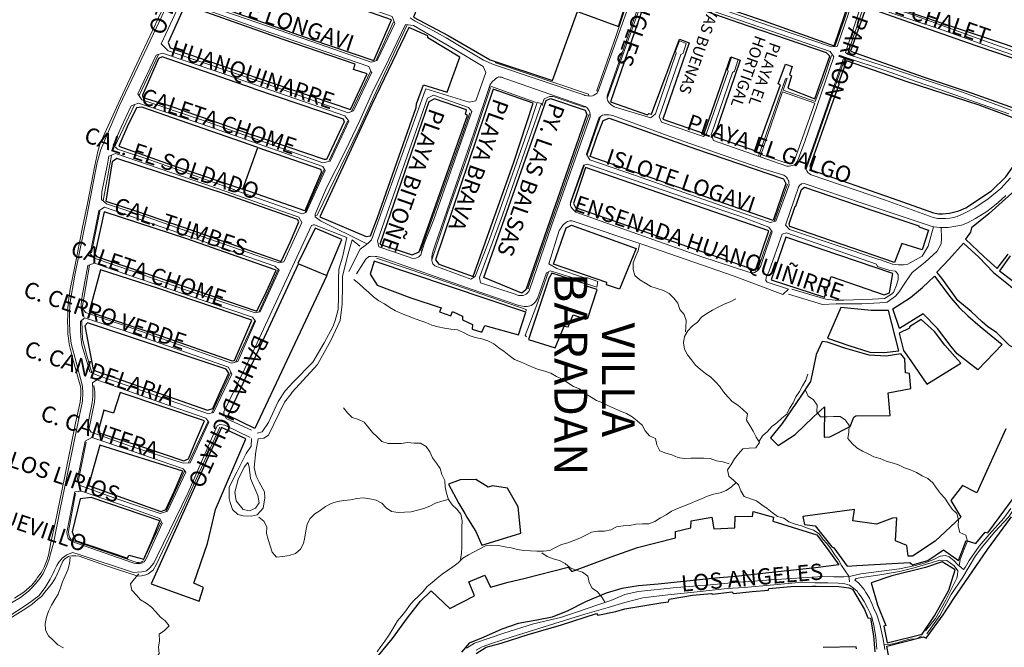
# Model space of a CAD drawing. Extents: x -9752791 to 8572982, y -14496421 to 12327475.
# Drawn here: x -2437304 to -1829333, y -262112 to 125373 of the extents above; entities that cross this region are included whole.
import ezdxf
from ezdxf.enums import TextEntityAlignment as Align

# ---------------------------------------------------------------- set-up
doc = ezdxf.new("R2010")
doc.units = 0
doc.header["$LTSCALE"] = 5000
doc.header["$MEASUREMENT"] = 0
doc.layers.add('MANZANAS', color=1, linetype='CONTINUOUS')
doc.layers.add('NOM_POB', color=180, linetype='CONTINUOUS')
for name, color, linetype, lineweight in [('TEXTO_VIAL', 1, 'CONTINUOUS', 13), ('VIA_MENOR', 9, 'CONTINUOUS', 5), ('VIA_NO_PAVIMENTADA', 8, 'CONTINUOUS', 5), ('VIA_PAVIMENTADA', 18, 'CONTINUOUS', 5)]:
    doc.layers.add(name, color=color, linetype=linetype, lineweight=lineweight)
doc.styles.add('SII', font='TIMES.TTF')

msp = doc.modelspace()

# ---------------------------------------------------------------- linework, layer by layer
at = {"layer": 'MANZANAS'}
for points in [[(-2060013, 144638), (-2066943, 147118), (-2069903, 150668), (-2171473, 185138), (-2194063, 127028), (-2172643, 115608), (-2146713, 100628), (-2108263, 87838), (-2092913, 130358), (-2067603, 121188), (-2060013, 144638)], [(-2037463, 175628), (-2046723, 149308), (-2039993, 146998), (-2040163, 146128), (-1978223, 124928), (-1934313, 109138), (-1924863, 137038), (-1978303, 155608), (-2022893, 170758), (-2037463, 175628)], [(-2321803, 165448), (-2332913, 141718), (-2331923, 139628), (-2257523, 113358), (-2218643, 100188), (-2207663, 125338), (-2321803, 165448)], [(-1790593, 126768), (-1821073, 137898), (-1860113, 151008), (-1896393, 163728), (-1897023, 162348), (-1903903, 164298), (-1912303, 139388), (-1911493, 138288), (-1867803, 123248), (-1828743, 110268), (-1800273, 99938), (-1790593, 126768)], [(-2049083, 143038), (-2072553, 74618), (-2049673, 66728), (-2048863, 67518), (-2047243, 66968), (-2029953, 113388), (-2023983, 111128), (-2040273, 63958), (-2014663, 55048), (-1998243, 102408), (-1992373, 100448), (-2008423, 53218), (-1982373, 44138), (-1967543, 85148), (-1968873, 85758), (-1964423, 97818), (-1960413, 96438), (-1961923, 91258), (-1960673, 90658), (-1962953, 83008), (-1946373, 76508), (-1937083, 102838), (-1939223, 104888), (-1987303, 121388), (-2049083, 143038)], [(-2335083, 134508), (-2345623, 111228), (-2344393, 108048), (-2290723, 89478), (-2233003, 69848), (-2222723, 92008), (-2231133, 94668), (-2230083, 97928), (-2275253, 113258), (-2335083, 134508)], [(-1802373, 94288), (-1846723, 109208), (-1891323, 124838), (-1914573, 133078), (-1919523, 119298), (-1924363, 105878), (-1879433, 90078), (-1849093, 80078), (-1811683, 66658), (-1802373, 94288)], [(-2165573, 102288), (-2185323, 114138), (-2185233, 115388), (-2197083, 120458), (-2219773, 72958), (-2251903, 3558), (-2223333, -8452), (-2220743, -7972), (-2216283, 3288), (-2192443, 71138), (-2192203, 73428), (-2187993, 85118), (-2173283, 80658), (-2165573, 102288)], [(-2292873, 82858), (-2349333, 102528), (-2351533, 101398), (-2361523, 78718), (-2361253, 77338), (-2345873, 72598), (-2308103, 59458), (-2293263, 54138)], [(-1926803, 100048), (-1931703, 86318), (-1931533, 85388), (-1949493, 34798), (-1948083, 32438), (-1898643, 15088), (-1873013, 6158), (-1869923, 5558), (-1867553, 5558), (-1863203, 5958), (-1857453, 7408), (-1853003, 9158), (-1837163, 19698), (-1828363, 28328), (-1824433, 33818), (-1821773, 39118), (-1818473, 47218), (-1813913, 61148), (-1844953, 72568), (-1889393, 87058), (-1926803, 100048)], [(-2292873, 82858), (-2237473, 64198), (-2236913, 62388), (-2247883, 39058), (-2249163, 39048), (-2293263, 54138)], [(-2120203, 73848), (-2144903, 82448), (-2180523, -22912), (-2178513, -25552), (-2157283, -33152), (-2132263, 37318), (-2120203, 73848)], [(-2160763, 66288), (-2162053, 67078), (-2161433, 69628), (-2181153, 76548), (-2184723, 74618), (-2214993, -13312), (-2194883, -19842), (-2190563, -17872), (-2160763, 66288)], [(-2150783, -33822), (-2112123, 75578), (-2109603, 76618), (-2088233, 69618), (-2087103, 66758), (-2124813, -41352), (-2127163, -43422), (-2150783, -33822)], [(-2290293, 46538), (-2361943, 71288), (-2365233, 71058), (-2370883, 59238), (-2376103, 47218), (-2340213, 34538), (-2299543, 20658)], [(-1965713, 27088), (-1964183, 24158), (-1972133, 1468), (-2085043, 40878), (-2080963, 53018), (-2077123, 63178), (-2073273, 64488), (-2020093, 45688), (-1965713, 27088)], [(-2290293, 46538), (-2251473, 33138), (-2250863, 31478), (-2261313, 7408), (-2299543, 20658), (-2290293, 46538)], [(-2264943, 618), (-2265863, 2008), (-2309663, 17428), (-2377393, 39678), (-2380303, 37678), (-2384193, 13358), (-2365833, 7438), (-2335763, -2982), (-2291053, -18522), (-2275923, -23842), (-2270093, -11562), (-2264943, 618)], [(-1974823, -5022), (-2087933, 34178), (-2095413, 11978), (-2094053, 9428), (-1982883, -29212), (-1974823, -5022)], [(-1961733, -2392), (-1962213, -652), (-1958443, 10168), (-1958043, 10158), (-1954473, 20638), (-1952743, 22028), (-1911663, 8008), (-1882103, -1862), (-1882053, -2572), (-1876103, -4622), (-1880023, -16762), (-1892693, -12702), (-1897173, -24602), (-1961733, -2392)], [(-1818533, 23848), (-1838823, 5498), (-1849593, -3072), (-1850293, -5862), (-1853313, -10222), (-1841903, -20852), (-1833743, -28322), (-1826963, -19482)], [(-2278873, -29362), (-2279613, -29042), (-2334173, -9922), (-2385073, 6768), (-2390923, -19462), (-2389893, -20892), (-2290853, -54542), (-2284823, -42452), (-2278873, -29362)], [(-2247613, -32392), (-2238493, -10432), (-2254833, -3272), (-2265513, -25222), (-2247613, -32592)], [(-2056693, -15852), (-2067033, -40992), (-2075013, -38262), (-2074783, -36892), (-2107693, -25592), (-2099883, -3212), (-2096613, -1502), (-2056693, -15852)], [(-1964233, -8792), (-1973263, -35292), (-1940433, -45962), (-1936143, -33092), (-1903423, -44422), (-1900223, -43172), (-1898103, -31322), (-1964233, -8792)], [(-1854613, -12572), (-1845133, -21182), (-1835963, -30612), (-1826643, -38192), (-1818143, -45592), (-1807503, -56802), (-1803823, -60692), (-1820383, -79082), (-1826093, -75722), (-1833963, -67892), (-1839703, -64142), (-1843063, -61142), (-1849703, -54832), (-1857943, -48062), (-1868003, -34112), (-1870933, -30532), (-1863333, -22572), (-1854613, -12572)], [(-2218333, -23692), (-2220903, -31822), (-2216633, -38502), (-2196373, -46042), (-2177033, -52552), (-2178163, -55012), (-2171073, -57502), (-2170013, -54732), (-2163793, -57602), (-2163823, -59982), (-2157613, -62752), (-2157983, -65762), (-2152013, -67602), (-2150033, -63462), (-2129293, -69222), (-2124783, -55222), (-2218333, -23692)], [(-1825693, -20382), (-1832323, -29642), (-1823783, -36042)], [(-2293893, -60142), (-2351543, -40612), (-2387463, -29112), (-2394463, -55012), (-2350783, -69532), (-2306073, -85312), (-2304623, -85112), (-2293893, -60142)], [(-2247673, -32462), (-2292063, -126942), (-2308603, -119032), (-2265083, -25322)], [(-2108673, -31112), (-2110503, -34362), (-2123113, -71992), (-2106623, -77202), (-2101063, -63882), (-2098623, -64312), (-2095633, -56942), (-2087893, -59572), (-2086553, -58962), (-2080803, -41212), (-2088613, -38742), (-2088103, -37762), (-2108673, -31112)], [(-1872363, -32962), (-1862423, -46302), (-1857243, -52302), (-1851753, -57382), (-1844273, -64102), (-1830753, -75252), (-1845583, -90752), (-1858453, -80972), (-1862163, -76382), (-1870543, -65282), (-1879393, -56252), (-1893963, -65332), (-1898083, -53162), (-1887323, -46242), (-1879913, -39892), (-1872363, -32962)], [(-1900853, -54212), (-1911613, -54122), (-1930363, -52362), (-1938423, -71342), (-1925243, -75862), (-1912383, -79862), (-1903543, -80082), (-1894493, -79022), (-1900853, -54212)], [(-1880703, -59742), (-1887783, -64202), (-1887833, -65032), (-1894233, -68082), (-1891503, -78842), (-1887063, -85252), (-1877203, -99632), (-1856253, -86632), (-1859873, -82642), (-1866033, -75672), (-1872463, -67172), (-1880703, -59742)], [(-2308193, -92962), (-2309733, -90342), (-2395393, -61692), (-2397083, -63552), (-2391883, -90682), (-2390063, -91662), (-2321403, -115712), (-2318063, -114672), (-2313133, -103562), (-2308193, -92962)], [(-1941793, -73242), (-1945483, -81262), (-1947403, -90332), (-1949003, -98052), (-1955003, -106962), (-1966443, -124002), (-1973683, -132732), (-1968953, -137432), (-1958523, -130702), (-1947173, -119722), (-1940293, -113562), (-1940503, -132422), (-1937083, -132072), (-1924413, -125872), (-1922273, -119952), (-1921103, -119202), (-1899743, -119022), (-1901033, -105102), (-1886983, -102332), (-1887843, -93082), (-1890413, -92652), (-1890723, -83912), (-1893263, -80992), (-1902183, -82392), (-1912713, -81772), (-1927183, -77562), (-1938623, -73622), (-1941793, -73242)], [(-2323143, -122192), (-2375303, -104792), (-2379373, -117492), (-2385393, -115652), (-2389093, -129452), (-2360843, -138542), (-2335893, -146952), (-2333093, -145782), (-2328663, -135282), (-2323143, -122192)], [(-2312793, -126412), (-2356193, -223022), (-2326493, -233572), (-2323763, -225122), (-2329733, -222562), (-2321363, -197962), (-2318333, -184972), (-2316483, -176952), (-2297583, -133492), (-2312793, -126412)], [(-1828433, -127202), (-1846393, -166752), (-1855063, -162122), (-1862453, -171512), (-1856243, -181662), (-1872063, -196552), (-1885943, -205912), (-1888783, -205772), (-1889483, -199282), (-1896463, -196332), (-1895693, -182242), (-1898473, -182372), (-1908163, -186032), (-1922903, -184002), (-1921743, -177132), (-1953833, -181362), (-1952713, -186282), (-1946063, -187202), (-1935853, -200022), (-1934503, -200672), (-1926323, -211942), (-1920463, -211532), (-1887753, -209722), (-1885983, -211242), (-1876603, -208532), (-1866973, -201952), (-1857633, -208512), (-1852883, -196232), (-1846913, -198042), (-1841183, -190942), (-1839503, -191472), (-1819133, -163802)], [(-2336623, -153342), (-2387823, -137372), (-2394843, -162152), (-2350133, -178222), (-2347033, -177052), (-2341643, -165582), (-2336623, -153342)], [(-2127893, -191542), (-2129543, -175332), (-2136033, -163822), (-2145453, -162402), (-2148043, -163192), (-2155723, -158472), (-2165363, -158662), (-2172553, -161342), (-2166103, -173312), (-2162483, -179522), (-2161293, -181822), (-2155693, -190642), (-2152043, -199092), (-2136543, -194362), (-2127893, -191542)], [(-2350843, -183932), (-2393223, -169602), (-2399883, -170382), (-2404873, -190792), (-2402833, -196092), (-2370663, -207152), (-2369963, -205292), (-2360653, -207642), (-2355693, -196402), (-2350843, -183932)], [(-2219563, -271802), (-2207153, -256692), (-2197933, -243962), (-2189833, -233552), (-2183153, -227202), (-2171723, -238122), (-2156533, -230232), (-2159923, -221742), (-2150123, -217492), (-2146523, -225022), (-2135683, -221872), (-2125913, -219692), (-2098663, -212542), (-2096283, -215362), (-2072083, -206352), (-2055903, -200462), (-2032363, -194452), (-2032443, -190612), (-2022873, -188432), (-2022773, -183932), (-2009933, -181772), (-2008643, -188942), (-1995723, -188372), (-1995583, -181092), (-1984893, -181312), (-1984483, -178172), (-1971813, -181862), (-1972283, -184312), (-1945053, -192612), (-1938723, -201212), (-1931583, -211242)], [(-1827423, -305932), (-1848763, -295662), (-1872463, -283532), (-1883183, -278222), (-1884243, -276322), (-1900323, -270362), (-1901813, -261432), (-1879313, -255642), (-1877533, -256462), (-1867063, -241992), (-1860553, -232062), (-1839753, -201752), (-1824953, -181552)], [(-1931583, -211242), (-1946013, -213142), (-1970983, -215632), (-1995103, -218392), (-2007733, -219362), (-2043113, -223112), (-2055253, -224192), (-2065503, -225832), (-2075153, -228742), (-2087983, -234042), (-2098753, -239642), (-2108483, -243472), (-2118013, -245452), (-2129563, -247432), (-2139523, -250962), (-2151083, -256052), (-2159683, -259602), (-2164593, -265062)], [(-1880143, -254012), (-1872343, -242732), (-1863563, -226822), (-1859603, -214202), (-1867743, -209422), (-1877963, -212842), (-1898833, -217972), (-1911543, -222382), (-1907573, -235942), (-1902423, -248692), (-1903813, -249002), (-1901623, -259422), (-1880143, -254012)], [(-2155533, -265852), (-2149213, -261942), (-2139973, -259492), (-2123373, -254242), (-2102853, -248322), (-2081233, -241222), (-2080323, -242362), (-2069293, -240042), (-2063733, -238402), (-2041493, -234592), (-2036653, -233992), (-2036333, -232342), (-2021793, -229912), (-2010123, -228852), (-2009263, -229332), (-1997523, -227882), (-1996643, -228852), (-1985003, -227732), (-1974953, -226752), (-1974673, -225902), (-1961213, -224472), (-1947793, -224272), (-1945453, -224402), (-1931513, -224472), (-1925263, -225362), (-1922993, -226282)], [(-1922993, -226282), (-1915623, -238872), (-1913513, -243832), (-1911923, -244082), (-1910003, -255032), (-1909353, -264962)], [(-1920543, -263112), (-1920793, -261922), (-1941103, -262292)]]:
    msp.add_lwpolyline(points, dxfattribs=at)
at = {"layer": 'VIA_MENOR'}
for points in [[(-2232073, -10542), (-2234983, -20532), (-2237943, -33102), (-2238053, -38552), (-2238193, -50232), (-2239433, -60372), (-2245143, -72702), (-2253473, -87432), (-2269083, -104612), (-2269733, -105632), (-2273843, -110802), (-2283573, -131142), (-2286653, -132942), (-2290063, -133392), (-2291503, -141212), (-2292613, -151062), (-2291363, -156472), (-2289463, -160132), (-2286043, -166142), (-2285933, -169912), (-2286913, -176292), (-2290683, -180402), (-2294443, -181242), (-2299403, -180972), (-2302673, -180192), (-2306003, -176972), (-2307433, -172782), (-2307893, -170222), (-2307983, -163312), (-2303283, -153882), (-2297483, -142422), (-2294403, -137992), (-2294073, -133232)], [(-2290713, -129812), (-2287623, -129162), (-2283693, -123332), (-2277743, -110442), (-2273373, -103692), (-2268433, -98502), (-2256363, -86132), (-2249373, -74132), (-2243653, -63852), (-2242543, -60392), (-2240723, -53572), (-2240513, -46002), (-2240503, -40402), (-2240453, -34622), (-2240193, -28702), (-2237963, -21182), (-2235213, -9192)], [(-2054663, -13432), (-2055423, -17392), (-2057163, -21002), (-2058543, -24792), (-2058563, -28792), (-2057433, -32652), (-2054393, -35272), (-2050913, -37272), (-2047493, -39442), (-2043673, -40622), (-2039853, -41872), (-2036303, -43772), (-2033463, -46592), (-2030953, -49742), (-2029723, -53562), (-2027083, -56582), (-2025843, -60402), (-2026003, -64402), (-2026143, -67312)], [(-1999313, -148772), (-2003143, -147592), (-2007103, -146942), (-2010893, -145562), (-2014893, -145242), (-2018903, -145412), (-2022913, -145422), (-2026923, -145462), (-2030883, -144902), (-2034533, -143262), (-2038433, -142312), (-2042113, -140742), (-2043883, -137142), (-2044793, -133222), (-2048403, -131482), (-2051013, -128402), (-2052983, -124902), (-2056083, -122372), (-2059163, -119742), (-2062613, -117672), (-2066363, -116232), (-2070083, -114722), (-2073703, -112952), (-2077283, -111142), (-2081103, -109762), (-2084483, -107592), (-2088033, -105722), (-2088723, -105322), (-2091733, -102632), (-2095413, -101022), (-2098793, -98852), (-2102143, -96622), (-2105753, -94882), (-2109273, -92942), (-2113063, -91592), (-2116923, -90512), (-2120703, -89172), (-2124323, -87432), (-2128043, -85882), (-2131793, -84412), (-2134973, -81942), (-2138183, -79522), (-2141423, -77152), (-2144633, -74762), (-2148223, -72922), (-2152043, -71702), (-2155973, -70822), (-2159793, -69612), (-2163343, -67702), (-2166993, -66062), (-2170993, -65642), (-2174993, -65122), (-2178953, -64232), (-2182853, -63212), (-2186503, -61542), (-2190323, -60262), (-2194143, -58982), (-2197863, -57472), (-2201583, -55962), (-2205273, -54352), (-2208683, -52252), (-2212093, -50152), (-2215573, -48112), (-2218753, -45652), (-2221763, -42992), (-2224833, -40402), (-2227743, -37652), (-2230883, -35122)], [(-1995083, -46952), (-1998653, -48792), (-2002353, -50362), (-2005953, -52122), (-2009493, -53992), (-2012963, -55992), (-2016313, -58262), (-2018813, -61402), (-2022023, -63802), (-2024743, -66742), (-2026853, -70152), (-2027503, -74112), (-2026803, -78062), (-2024863, -81562), (-2022393, -84712), (-2019923, -87852), (-2016943, -90582), (-2013803, -93072), (-2010523, -95372), (-2007623, -98122), (-2005013, -101172), (-2002743, -104482), (-2000143, -107532), (-1997303, -110352), (-1993923, -112522), (-1990913, -115182), (-1987943, -117872), (-1988593, -121832), (-1986423, -125202), (-1984453, -128712), (-1982583, -132272), (-1980483, -135682), (-1982853, -138922), (-1986863, -139162), (-1990843, -139632), (-1993563, -142572), (-1996023, -145742), (-1998033, -149222), (-2000333, -152502), (-1999333, -156382), (-1996423, -159142), (-1993443, -161832), (-1992013, -165592), (-1989873, -168992), (-1986123, -170412), (-1982333, -171782), (-1979023, -174052), (-1975713, -176312), (-1972633, -178972), (-1969463, -181432), (-1965533, -182322), (-1962323, -184722), (-1958533, -186092), (-1954643, -187112), (-1950923, -188652), (-1947063, -189732), (-1943723, -192002), (-1941413, -195282), (-1938743, -198262), (-1936303, -201442), (-1934133, -204812), (-1931803, -208092), (-1929863, -211592), (-1927563, -214872), (-1925293, -218182), (-1924983, -221792)], [(-1950563, -93462), (-1951943, -97252), (-1954043, -100662), (-1955853, -104242), (-1958153, -107552), (-1959793, -111202), (-1961993, -114572), (-1963643, -118222), (-1966793, -120722), (-1969713, -123462), (-1972953, -125832), (-1975613, -128832), (-1978633, -131472), (-1980813, -135152)], [(-1857153, -211862), (-1856623, -207862), (-1855083, -204142), (-1853633, -200392), (-1852123, -196682), (-1853093, -192792), (-1856813, -191252), (-1857883, -187362), (-1857533, -183362), (-1858703, -179512), (-1861603, -176752), (-1863873, -173442), (-1866143, -170132), (-1868783, -167082), (-1871223, -163872), (-1873523, -160602), (-1876463, -157872), (-1880113, -156232), (-1883563, -154202), (-1887213, -152552), (-1891033, -151272), (-1894653, -149502), (-1898483, -148322), (-1902333, -147242), (-1905953, -145532), (-1909853, -144612), (-1913363, -142682), (-1916983, -140972), (-1920463, -138972), (-1923333, -136182), (-1925973, -133162), (-1925423, -129202), (-1925193, -125202), (-1927363, -121832), (-1930713, -119632), (-1934723, -119702), (-1938733, -119872), (-1942773, -119882), (-1945143, -116642), (-1944943, -112602), (-1947213, -109292), (-1950493, -107002), (-1952163, -103332)], [(-2237273, -114212), (-2234793, -117352), (-2231953, -120172), (-2228173, -121522), (-2224523, -123192), (-2222013, -126342), (-2219473, -129492), (-2216473, -132152), (-2213663, -135002), (-2209843, -136282), (-2205833, -136302), (-2201793, -136202), (-2197813, -135732), (-2193813, -136052), (-2189803, -136172), (-2186353, -138212), (-2183953, -141452), (-2182423, -145152), (-2180013, -148362), (-2177683, -151642), (-2176543, -155492), (-2174703, -159062), (-2174663, -163062), (-2173833, -166982), (-2172593, -170802), (-2170253, -174082), (-2167313, -176842), (-2164843, -179982), (-2164103, -183932), (-2164203, -187932), (-2164253, -191932), (-2164283, -195942), (-2164373, -199942), (-2164433, -203942), (-2165213, -207872)], [(-2295583, -150752), (-2294693, -157972), (-2290273, -168332), (-2289353, -172972), (-2291783, -176122), (-2295383, -177752), (-2299243, -177002), (-2303733, -171712), (-2304553, -166332), (-2302453, -158592), (-2298663, -150932), (-2296403, -147922), (-2295583, -150752)], [(-1994813, -160322), (-1997833, -162962), (-2001113, -165292), (-2004873, -166722), (-2008833, -167492), (-2012623, -168832), (-2016293, -170432), (-2020023, -171902), (-2023653, -173602), (-2027443, -174932), (-2031213, -176372), (-2034873, -178002), (-2038223, -180242), (-2041693, -182272), (-2045033, -184502), (-2048803, -185912), (-2052803, -185882), (-2056813, -186092), (-2060733, -186922), (-2064743, -187102), (-2068693, -187832), (-2072303, -189632), (-2076253, -190402), (-2080253, -190382), (-2084203, -191052), (-2087813, -192882), (-2091383, -194722), (-2095143, -196082), (-2098903, -197522), (-2102763, -198722), (-2106433, -200392), (-2109933, -202322), (-2113913, -202732), (-2117923, -202672), (-2121963, -202542), (-2125963, -202392), (-2129933, -201732), (-2133823, -200782), (-2137753, -200032), (-2141713, -199342), (-2145723, -199092), (-2149733, -199362), (-2153203, -201362), (-2156743, -203232), (-2160273, -205102), (-2163753, -207132), (-2166603, -209932), (-2169783, -212372), (-2173063, -214702), (-2176373, -217012), (-2179523, -219472), (-2182643, -222012), (-2185793, -224512), (-2188223, -227722), (-2191043, -230562), (-2194003, -233262), (-2196623, -236302), (-2198923, -239572), (-2201353, -242782), (-2203983, -245822), (-2205413, -248222), (-2207443, -251662), (-2209613, -255042), (-2211783, -258412), (-2214243, -261592), (-2216643, -264832)], [(-2289743, -181842), (-2286463, -184172), (-2284703, -187802), (-2284953, -191802), (-2283853, -195652), (-2282613, -199482), (-2281353, -203302), (-2278813, -206422), (-2274803, -206142), (-2270853, -205442), (-2267053, -204102), (-2263973, -201542), (-2262103, -197992), (-2261283, -194062), (-2260663, -190102), (-2259743, -186182), (-2257903, -182602), (-2255143, -179662), (-2251733, -177562), (-2248453, -175262), (-2244983, -173262), (-2241123, -172152), (-2237173, -171422), (-2233133, -171052), (-2229173, -170282), (-2225193, -169842), (-2221203, -170432), (-2217273, -171282), (-2213653, -173082), (-2210953, -176032), (-2207633, -178332), (-2203643, -178822), (-2199623, -178582), (-2195623, -178412), (-2191693, -177472), (-2187843, -176342), (-2184043, -175042), (-2180503, -173142), (-2176653, -171972), (-2172793, -170802)], [(-2406163, -206432), (-2406593, -210422), (-2407523, -214322), (-2409183, -217982), (-2410923, -221622), (-2412183, -225482), (-2413583, -229252), (-2415653, -232692), (-2417623, -236192), (-2419493, -239762), (-2420823, -243562), (-2421643, -247482), (-2421433, -251502), (-2419483, -254992), (-2416633, -257802), (-2413693, -260522), (-2410183, -262452)], [(-2075733, -234482), (-2077903, -231082), (-2080443, -227962), (-2083723, -225672), (-2085683, -222162), (-2086553, -218252), (-2089763, -215782), (-2093623, -214572), (-2097313, -212992), (-2100453, -210472), (-2103963, -208502), (-2107863, -207482), (-2111613, -206072), (-2114893, -203742)], [(-2363833, -216752), (-2366383, -219852), (-2368923, -222962), (-2367973, -226872), (-2365263, -229822), (-2362613, -232832), (-2359173, -234942), (-2355893, -237282), (-2353183, -240232), (-2350663, -243352), (-2347423, -245722), (-2344973, -248912), (-2347893, -251692), (-2351143, -254032), (-2350933, -258052), (-2351523, -262002), (-2351273, -266022), (-2353353, -269462), (-2356713, -271642), (-2357633, -272482)], [(-1880163, -254932), (-1883703, -256832), (-1887713, -257072), (-1891603, -258112), (-1895423, -259382), (-1899373, -260152), (-1903383, -260322)]]:
    msp.add_lwpolyline(points, dxfattribs=at)
at = {"layer": 'VIA_NO_PAVIMENTADA'}
for points in [[(-2199063, 122358), (-2211873, 95878), (-2218773, 82028), (-2227333, 63148), (-2236323, 44298), (-2247813, 21568), (-2254883, 5248), (-2254823, 3568), (-2251593, 1288), (-2222973, -13082)], [(-2216563, 100248), (-2205733, 123038)], [(-2231163, 69148), (-2219963, 92958)], [(-2245633, 37968), (-2234093, 62738)], [(-2260353, 6428), (-2248613, 32328)], [(-2263153, 98), (-2274293, -24222)], [(-2294093, -128132), (-2309723, -120772), (-2310643, -119272), (-2311163, -117542), (-2311173, -116832), (-2307703, -109502), (-2292003, -76752), (-2257213, -1612)], [(-2235213, -9192), (-2255203, -1222), (-2255843, -1212), (-2257213, -1612)], [(-1868293, -2972), (-1868093, -9592), (-1868413, -13102), (-1870843, -17512), (-1878283, -24372), (-1886153, -30702), (-1890443, -36772), (-1894203, -42642), (-1896503, -45402), (-1901713, -48942), (-1902393, -49302), (-1917223, -50112), (-1933163, -50102), (-1941643, -50482), (-1962593, -44132)], [(-1898463, -25622), (-1894703, -26072), (-1891663, -25972), (-1888963, -25552), (-1885553, -23652), (-1880153, -20542), (-1876373, -14552), (-1873143, -2542)], [(-2227223, -14552), (-2232073, -10542)], [(-2276993, -29312), (-2288763, -55022)], [(-1960443, -41092), (-1939603, -47232), (-1933693, -47702), (-1928333, -47762), (-1910813, -47232), (-1903393, -46782), (-1899523, -44542), (-1897673, -43102), (-1895933, -38542), (-1894873, -35042), (-1894943, -31982), (-1896593, -29912), (-1899983, -29382)], [(-2291613, -60842), (-2302623, -85572)], [(-2306413, -93512), (-2317603, -117142)], [(-2404763, -203672), (-2401233, -204542), (-2367063, -215842), (-2364853, -215792), (-2361903, -215452), (-2360703, -215302), (-2359003, -214952), (-2356913, -213022), (-2354563, -210252), (-2352333, -205772), (-2333253, -166622), (-2315293, -125282), (-2313733, -124592), (-2310683, -124962), (-2294983, -132592)], [(-2320583, -123202), (-2332023, -148232)], [(-2334763, -153882), (-2345953, -178132)], [(-1877243, -253692), (-1869083, -242552), (-1862043, -229422), (-1854933, -218842), (-1847093, -205552), (-1842533, -199632), (-1835223, -190902), (-1826773, -181762), (-1817943, -168522)], [(-1825313, -176482), (-1829703, -182442), (-1838653, -192542), (-1844823, -199732), (-1851013, -208602), (-1853583, -212832), (-1854563, -214142), (-1856003, -212832), (-1858323, -210912), (-1860383, -208732), (-1863293, -206242), (-1865663, -205412), (-1868953, -205762), (-1872923, -207842), (-1878743, -210122), (-1884163, -211592), (-1893973, -213612), (-1917983, -216702), (-1924063, -218102), (-1928503, -218532), (-1934533, -218542), (-1941553, -218402), (-1973373, -220492), (-1995713, -222052), (-2010773, -223582), (-2031693, -225232), (-2055333, -227702), (-2063673, -229472), (-2072203, -233282), (-2080953, -236062), (-2092173, -240002), (-2103353, -243712), (-2120133, -247672), (-2138433, -253432), (-2156463, -259582), (-2161313, -262592)], [(-2349333, -185652), (-2358993, -207052), (-2359773, -208602), (-2360473, -209282), (-2361963, -210202), (-2362873, -210442), (-2363973, -210452), (-2365153, -210372), (-2366763, -210182), (-2368103, -209732), (-2405143, -196852), (-2407283, -194892), (-2408093, -192452), (-2408123, -191092)], [(-1903063, -263432), (-1904103, -257172), (-1906253, -247872), (-1908213, -241392), (-1909663, -238692), (-1911163, -235132), (-1912673, -231862), (-1914773, -228262), (-1915843, -226452), (-1919363, -222402), (-1921653, -220712), (-1920713, -219732), (-1917253, -219022), (-1907403, -217512), (-1894053, -215262), (-1884983, -213012), (-1874543, -209952), (-1869283, -208372), (-1864853, -208502), (-1860193, -211712), (-1858053, -214892), (-1858193, -217372), (-1858583, -219512), (-1865503, -233082), (-1871823, -244272), (-1877963, -251852)], [(-2155403, -263832), (-2151763, -261742), (-2145903, -259702), (-2133233, -255552), (-2110173, -248442), (-2088253, -241712), (-2074023, -237452), (-2063643, -234532), (-2052513, -231612), (-2037083, -229692), (-2018943, -227772), (-2000373, -225792), (-1990033, -225242), (-1971723, -223462), (-1956273, -222192), (-1946283, -222272), (-1940653, -222352), (-1938333, -222392), (-1931873, -222422), (-1929393, -222752), (-1927713, -222942), (-1924843, -223742), (-1922383, -225602), (-1920133, -227552), (-1919353, -228852), (-1918083, -230432), (-1915853, -233772), (-1913723, -237742), (-1912113, -241102), (-1911123, -243402), (-1909973, -248642), (-1908623, -255842), (-1908133, -263202)]]:
    msp.add_lwpolyline(points, dxfattribs=at)
at = {"layer": 'VIA_PAVIMENTADA'}
for points in [[(-1932453, 108878), (-1936003, 108528), (-1982203, 124308), (-2027553, 140358), (-2047053, 147118), (-2049123, 149828), (-2039573, 176898), (-2036403, 177338), (-1990233, 161098), (-1925423, 138588), (-1923303, 135688), (-1932453, 108878)], [(-2205733, 123038), (-2207303, 127268), (-2321673, 167738), (-2324503, 166918), (-2335953, 141708), (-2333513, 138398), (-2276433, 118618), (-2220233, 99168), (-2216563, 100248)], [(-1788233, 127038), (-1790163, 129188), (-1806063, 134408), (-1833073, 143468), (-1859003, 152678), (-1902093, 167628), (-1905733, 166478), (-1914773, 139798), (-1913183, 137168), (-1886533, 128488), (-1862543, 119888), (-1838773, 111288), (-1801283, 98088), (-1798103, 98618)], [(-2059013, 145928), (-2069283, 115088), (-2080973, 81648), (-2080273, 81058)], [(-2342193, 143348), (-2356713, 112388), (-2375753, 72438), (-2387203, 45158), (-2389453, 37138), (-2395813, 4018), (-2403303, -32282), (-2406283, -50032), (-2406543, -56822), (-2406523, -61212), (-2406283, -67272), (-2405463, -74562), (-2402383, -86112), (-2398853, -99162), (-2398493, -101362), (-2398353, -104812), (-2398593, -110102), (-2400143, -118052), (-2412303, -176912), (-2416413, -197882), (-2418253, -204432), (-2419053, -207682), (-2420643, -211622), (-2421693, -214302), (-2422903, -216502), (-2424843, -219562), (-2426493, -221762), (-2429143, -224732), (-2431823, -227372), (-2436903, -231282), (-2447993, -237862)], [(-2052073, 142858), (-2074633, 78378), (-2074593, 77678), (-2074503, 76428), (-2074113, 75338), (-2073333, 74018), (-2072383, 73108), (-2070323, 71588), (-2047543, 64708), (-2044653, 67178), (-2031993, 104648), (-2032373, 105878), (-2029943, 112318), (-2025753, 110698), (-2027593, 104648), (-2028983, 103818), (-2042413, 65368), (-2040943, 62148), (-2015143, 53238), (-2013283, 55188), (-1999853, 93398), (-2000293, 94628), (-1997683, 102158), (-1993733, 100748), (-1995983, 93648), (-1997173, 92828), (-2010333, 54218), (-2008933, 50828), (-1963533, 34888), (-1962923, 34908), (-1961963, 35028), (-1961053, 35118), (-1960223, 35268), (-1959423, 35528), (-1958693, 36048), (-1958133, 36658), (-1957343, 37578), (-1956463, 39748), (-1952563, 50168), (-1934693, 102468)], [(-2051403, 143118), (-2050893, 142778), (-2074533, 76818)], [(-1934693, 102468), (-1936813, 105738), (-1973083, 118318), (-2048633, 144418)], [(-2348113, 133978), (-2362043, 104198), (-2376433, 73438), (-2386763, 50788), (-2387803, 48268), (-2389063, 43968), (-2390973, 35308), (-2395463, 11958), (-2398703, -3812), (-2403143, -25892), (-2406053, -41082), (-2407063, -46492), (-2407593, -52482), (-2407573, -57002), (-2407693, -61022), (-2407653, -64672), (-2407513, -68522), (-2406963, -72902), (-2406733, -74942), (-2404103, -85592), (-2400533, -98272), (-2399803, -100942), (-2399583, -102752), (-2399623, -106432), (-2400013, -110672), (-2402753, -123812), (-2409673, -157392), (-2415423, -185382), (-2417993, -197462), (-2418663, -200852), (-2419583, -205182), (-2420583, -208442), (-2421433, -210652), (-2422243, -212712), (-2423323, -214762), (-2424013, -216072), (-2426323, -218982), (-2427183, -220492), (-2429793, -223672), (-2434663, -228012), (-2440453, -231792)], [(-2220013, 92858), (-2221703, 96548), (-2286983, 118988), (-2335303, 136268), (-2338603, 134658), (-2349873, 110448), (-2345533, 106108), (-2283823, 85318), (-2234473, 67918), (-2231163, 69148)], [(-2060253, 136468), (-2080113, 81268), (-2080633, 80048), (-2082703, 78688), (-2083513, 78298), (-2084873, 78158), (-2086793, 78308), (-2088413, 78538), (-2088943, 78918), (-2144733, 97618), (-2150953, 100438), (-2173993, 114138), (-2181383, 118248), (-2193113, 124378), (-2196123, 126488)], [(-1924463, 135808), (-1933763, 109328)], [(-1799843, 93608), (-1801613, 95428), (-1820873, 102398), (-1841993, 109868), (-1867623, 119018), (-1886523, 125288), (-1914043, 134618), (-1916583, 134838), (-1918143, 133208), (-1927323, 105148), (-1925823, 103848), (-1897763, 94878), (-1875123, 87258), (-1855723, 80878), (-1832223, 72128), (-1812353, 64828), (-1809923, 65228)], [(-1926113, 104098), (-1915883, 134378)], [(-2254863, 4578), (-2253603, 4778), (-2227793, 57538), (-2218633, 77958), (-2198113, 122148)], [(-2199063, 122358), (-2194103, 121888), (-2168223, 106848), (-2151063, 96388), (-2149513, 92808), (-2155633, 75308), (-2159853, 74398), (-2186453, 82708), (-2187033, 81598), (-2220083, -10562), (-2222083, -12562), (-2224023, -14062), (-2227143, -16332), (-2234063, -30102)], [(-2206443, 123958), (-2217173, 100468)], [(-2234093, 62738), (-2236493, 65918), (-2313773, 92708), (-2349083, 104608), (-2353093, 103458), (-2364283, 79698), (-2361823, 75838), (-2324453, 63298), (-2250093, 36978), (-2245633, 37968)], [(-2351663, 103868), (-2363603, 78628)], [(-2085833, 78298), (-2086053, 79448), (-2143483, 98648), (-2143343, 99508)], [(-1936043, 103228), (-1940713, 88828), (-1946083, 74938), (-1965913, 81938), (-1963413, 89178), (-1964543, 88818), (-1981133, 41068)], [(-1826553, 67348), (-1842953, 73028), (-1862803, 80078), (-1883733, 87258), (-1902943, 94068), (-1926013, 101618), (-1928743, 100978), (-1938883, 71338), (-1951553, 35618), (-1951813, 34448), (-1951823, 33328), (-1951283, 32078), (-1950553, 31058), (-1949633, 30188), (-1948543, 29508), (-1902743, 13858), (-1873213, 3198), (-1870573, 2718), (-1867913, 2658), (-1865463, 2678), (-1863053, 2918), (-1860733, 3188), (-1858433, 3848), (-1854333, 5718), (-1847593, 9228), (-1839393, 14698), (-1831473, 21128), (-1825543, 27838)], [(-1951723, 33088), (-1928193, 100278)], [(-2220413, 93728), (-2232463, 68668)], [(-2140613, 90058), (-2088233, 71828), (-2086993, 70958), (-2086543, 70318), (-2085713, 69088), (-2085323, 68018), (-2085023, 66628), (-2085143, 65298), (-2108623, -1282), (-2122493, -41432), (-2122993, -42352), (-2124613, -44082), (-2126463, -44842), (-2129333, -44812), (-2132043, -43982), (-2152773, -37022), (-2153423, -33842), (-2139093, 4598), (-2115113, 73538), (-2117763, 74208), (-2122683, 59198), (-2147203, -10352), (-2156163, -33252), (-2158663, -34812), (-2180923, -26642), (-2182183, -25372), (-2182653, -24112), (-2182743, -23292), (-2182803, -21482), (-2182673, -19672), (-2182083, -17362), (-2180753, -13702), (-2156653, 55848), (-2146753, 85338), (-2145613, 87088), (-2143993, 88528), (-2143403, 89008), (-2142223, 89758), (-2141413, 90098), (-2140753, 89988), (-2139713, 89788), (-2139053, 89588)], [(-2147023, 83478), (-2146593, 83288), (-2160513, 41818), (-2173053, 6178), (-2182743, -22912)], [(-2146613, 84278), (-2118473, 74338)], [(-1979993, 40668), (-1966273, 80908), (-1946293, 73738), (-1959073, 38108), (-1959613, 37558), (-1960873, 36848), (-1962603, 36788), (-1964253, 37078), (-1979673, 42058)], [(-2248613, 32328), (-2250173, 34698), (-2325333, 61048), (-2349593, 69158), (-2363883, 73908), (-2368473, 72208), (-2374583, 59048), (-2379563, 47958), (-2376853, 45438), (-2356913, 38798), (-2304563, 20318)], [(-2194613, -22052), (-2192773, -21902), (-2190923, -21082), (-2189713, -19872), (-2187293, -12342), (-2181583, 2098), (-2158113, 68648), (-2160133, 71178), (-2181733, 78678), (-2185543, 76838), (-2216443, -11192), (-2215473, -14962), (-2198043, -20762), (-2194613, -22052)], [(-2114453, 72438), (-2114773, 72818), (-2113363, 76418), (-2111703, 77388), (-2110253, 77878), (-2108703, 77958), (-2107803, 77868), (-2106743, 77588), (-2088703, 71448), (-2088663, 71978)], [(-2366373, 72778), (-2378583, 47028)], [(-2189113, -17772), (-2189663, -17002), (-2163623, 55168), (-2159303, 67788)], [(-2085083, 66898), (-2085903, 66688), (-2123443, -40512), (-2122943, -40862)], [(-2234933, 62818), (-2246133, 38508)], [(-1970323, 1048), (-1973853, 98), (-1995423, 7548), (-2023103, 17308), (-2057123, 29198), (-2085253, 38858), (-2087253, 42418), (-2079613, 64638), (-2078723, 65508), (-2077353, 66368), (-2076493, 66548), (-2075723, 66588), (-2074783, 66578), (-2073513, 66568), (-2071993, 66388), (-2071113, 66168), (-2034553, 52918), (-2002953, 41828), (-1978373, 33338), (-1965553, 29398), (-1963813, 28098), (-1963103, 27108), (-1962713, 26358), (-1962483, 25608), (-1962333, 24668), (-1962193, 23468), (-1962283, 22838), (-1970323, 1048)], [(-2078803, 65008), (-2086993, 41988)], [(-2309903, 19368), (-2378233, 42678), (-2382233, 41028), (-2383183, 36128), (-2386503, 19118), (-2386853, 14268), (-2383773, 11658), (-2358583, 3398), (-2333553, -5302), (-2286833, -21652), (-2277083, -24762), (-2274293, -24222)], [(-2380683, 41488), (-2385833, 13638)], [(-2249243, 32798), (-2261073, 6358)], [(-2088613, 35748), (-2097343, 11328)], [(-1972703, -5642), (-1974713, -2762), (-1992013, 3838), (-2017673, 12528), (-2040043, 20178), (-2070433, 30658), (-2086673, 36078), (-2089213, 35518), (-2097243, 12718), (-2097253, 11898), (-2097163, 10698), (-2096803, 9648), (-2095933, 8628), (-2094933, 7498), (-2093803, 6578), (-2091733, 5758), (-2016033, -21042), (-1987763, -30242), (-1986163, -30692), (-1985053, -30812), (-1983533, -30642), (-1982453, -30172), (-1981593, -29492), (-1980893, -28602), (-1979693, -26672), (-1978363, -22772), (-1972703, -5642)], [(-2263153, 98), (-2264903, 3368), (-2309713, 19278)], [(-2304423, 20198), (-2262873, 5608), (-2260353, 6428)], [(-1963143, 23888), (-1971143, 1218)], [(-1828493, 16858), (-1833103, 12408), (-1837383, 8948), (-1840053, 7038), (-1847143, 2568), (-1852063, -92), (-1855733, -1402), (-1859283, -2052), (-1864013, -2902), (-1866513, -2902), (-1869213, -3002), (-1872883, -2612), (-1874403, -2192), (-1916493, 11898), (-1953013, 24188), (-1954483, 23988), (-1955723, 23018), (-1956453, 21908), (-1964353, -1532), (-1962073, -4192), (-1906893, -22722), (-1905803, -22792), (-1898463, -25622)], [(-2276993, -29312), (-2279843, -26732), (-2333993, -8112), (-2384983, 9568), (-2388443, 7348), (-2393703, -19092), (-2391263, -21842), (-2367043, -30072), (-2335563, -41172), (-2291903, -55592), (-2288763, -55022)], [(-2387743, 7158), (-2392903, -18612)], [(-1899983, -29382), (-1907723, -26902), (-1908213, -25642), (-1963853, -6192), (-1966403, -7072), (-1974583, -29742), (-1976403, -33792), (-1976633, -35622), (-1975773, -36652), (-1962523, -40932), (-1966033, -44302), (-1996113, -32892), (-2051343, -13902), (-2096193, 1258), (-2097553, 1268), (-2099023, 838), (-2100343, -132), (-2101933, -1552), (-2103043, -3112), (-2104103, -4742), (-2110613, -25272), (-2105643, -28272), (-2087323, -34332), (-2086793, -34012), (-2080233, -36222), (-2080913, -39752), (-2088293, -37262), (-2088973, -36062), (-2109773, -29702), (-2111913, -30862), (-2117603, -46732), (-2118893, -48892), (-2119943, -50002), (-2121513, -51172), (-2123903, -51662), (-2125823, -51602), (-2126843, -51492), (-2129093, -51092), (-2157893, -41112), (-2214203, -21362), (-2216783, -20932), (-2217713, -20742), (-2219363, -20642), (-2220593, -20732), (-2221713, -20932), (-2223653, -22532), (-2229233, -31542)], [(-1973473, -5652), (-1981673, -29282)], [(-2124503, -54502), (-2124593, -53512), (-2184593, -32782), (-2216913, -21762)], [(-2291613, -60842), (-2293653, -58322), (-2335023, -44322), (-2371753, -31732), (-2391123, -24882), (-2395233, -26372), (-2398763, -45422), (-2399313, -50222), (-2399293, -51662), (-2396603, -55482), (-2374513, -62902), (-2334583, -76822), (-2306563, -86622), (-2302623, -85572)], [(-2394193, -26092), (-2398753, -52452)], [(-2289473, -54832), (-2277613, -28852)], [(-2124343, -70352), (-2125253, -69682), (-2117993, -50762), (-2110703, -30202)], [(-2306413, -93512), (-2308273, -89182), (-2341883, -77372), (-2374273, -66142), (-2397343, -58602), (-2399693, -60972), (-2399663, -66092), (-2399553, -70242), (-2398923, -75562), (-2394923, -88332), (-2393973, -91972), (-2389123, -94262), (-2371573, -100232), (-2344923, -109472), (-2320713, -117982), (-2317603, -117142)], [(-2398863, -60362), (-2398683, -66852), (-2398423, -71902), (-2396073, -81052), (-2392733, -92662)], [(-2303763, -85872), (-2292183, -60412)], [(-2320583, -123202), (-2322283, -120672), (-2350443, -110942), (-2389593, -96942), (-2392393, -98752), (-2392243, -102802), (-2392093, -107152), (-2392483, -111202), (-2394233, -119192), (-2395493, -126042), (-2393243, -129322), (-2369533, -137802), (-2336273, -148382), (-2332023, -148232)], [(-2318623, -117422), (-2306983, -92182)], [(-2391493, -100422), (-2390993, -104122), (-2390883, -107722), (-2391213, -110692), (-2394483, -126862)], [(-2443293, -244242), (-2433543, -238142), (-2429523, -235382), (-2426343, -232642), (-2423743, -230672), (-2421763, -228172), (-2418863, -224622), (-2417203, -222462), (-2415203, -219162), (-2413103, -214782), (-2410663, -208892), (-2409733, -207782), (-2408873, -207072), (-2408143, -206592), (-2407113, -206112), (-2406543, -205902), (-2405173, -205592), (-2403933, -205572), (-2402693, -205562), (-2400683, -205802), (-2383793, -211842), (-2364253, -218292), (-2362183, -217972), (-2359473, -217272), (-2358043, -216812), (-2356243, -215462), (-2354983, -214572), (-2353013, -211132), (-2337443, -178192), (-2313713, -126272)], [(-2332983, -148262), (-2321003, -122582)], [(-2396943, -134772), (-2392743, -132532), (-2372023, -139642), (-2338013, -151212), (-2336333, -151892), (-2334763, -153882)], [(-2345953, -178132), (-2350623, -179402), (-2378543, -170042), (-2399903, -162272), (-2401753, -159112), (-2396943, -134772)], [(-2396323, -135422), (-2401283, -159912)], [(-2347023, -178432), (-2335423, -153042)], [(-2408123, -191092), (-2403173, -166162), (-2399163, -165752), (-2371013, -175352), (-2350723, -182622), (-2349333, -185652)], [(-2402763, -166892), (-2407213, -190662), (-2407053, -192692), (-2406483, -194152), (-2405673, -195372), (-2403323, -196672), (-2364903, -209732), (-2363603, -209772), (-2362383, -209522), (-2361293, -208922)], [(-2350193, -185192), (-2360883, -208242)], [(-2480143, -265142), (-2457883, -251872), (-2432433, -235552), (-2425563, -230252), (-2421663, -225092), (-2418543, -220132), (-2416573, -216432), (-2415763, -214412), (-2414353, -211582), (-2413173, -209462), (-2411743, -207832), (-2411113, -207162), (-2408163, -205082), (-2404723, -203642)]]:
    msp.add_lwpolyline(points, dxfattribs=at)

# ---------------------------------------------------------------- texts
at = {"layer": 'NOM_POB', "linetype": 'Continuous', "lineweight": 5, "style": 'SII'}
for s, p in [('BARADAN', (-2113446, -30982)), ('VILLA', (-2084069, -61609))]:
    msp.add_text(s, height=20250, rotation=270, dxfattribs=at).set_placement(p, align=Align.BOTTOM_LEFT)
at = {"layer": 'TEXTO_VIAL', "lineweight": 5}
for s, height, rotation, p in [('CALETA PUERTO  INGLES', 10000, 250.56892, (-2019478, 249128)), ('PLAYA EL PARRON', 10000, 250.56892, (-1904990, 188198)), ('HIERVAS BUENAS', 7000, 250.56892, (-2006563, 155103)), ('ISLOTE LONGAVI', 10000, 341.326001, (-2334322, 136569)), ('HUANQUINARRE', 10000, 341.326001, (-2346025, 100696)), ('HORTIGAL', 7000, 250.56892, (-1985075, 116915)), ('PLAYA EL ', 7000, 250.56892, (-1975861, 112737)), ('CALETA CHOME', 10000, 341.326001, (-2364170, 70974)), ('PLAYA BRAVA', 10000, 250.56892, (-2147425, 78384)), ('PY. LAS BALSAS', 10000, 250.56892, (-2112834, 75777)), ('PLAYA BITOÑE', 10000, 250.56892, (-2186974, 72229)), ('PLAYA EL GALGO', 10000, 341.326001, (-2027201, 54927)), ('CAL. EL SOLDADO', 10000, 341.326001, (-2399280, 47159)), ('ISLOTE LOGAVI', 10000, 341.326001, (-2077098, 33617)), ('CAL. TUMBES', 10000, 341.326001, (-2380918, 3573)), ('ENSENADA HUANQUIÑIRRE', 10000, 341.326001, (-2096753, 4766)), ('CALETA CHOME', 10000, 341.326001, (-2407623, -22825)), ('C. CERRO VERDE', 10000, 341.326001, (-2436780, -48175)), ('BAHIA DICHATO', 10000, 245.801246, (-2294961, -67016)), ('C. CANDELARIA', 10000, 341.326001, (-2436256, -84878)), ('C. CANTERA', 10000, 341.326001, (-2426251, -124495)), ('C. LOS LIRIOS', 10000, 341.326001, (-2460694, -148288)), ('P. EL HUEVILLO', 10000, 341.326001, (-2492358, -174848))]:
    msp.add_text(s, height=height, rotation=rotation, dxfattribs=at).set_placement(p, align=Align.BOTTOM_LEFT)
at = {"layer": 'TEXTO_VIAL'}
for s, rotation, p in [('CORALILLO', 246.442095, (-2329288, 185225)), ('EL CHALET', 341, (-1905660, 132303)), ('LOS ANGELES', 5, (-2028463, -227822))]:
    msp.add_text(s, height=10000, rotation=rotation, dxfattribs=at).set_placement(p)

doc.saveas('drawing.dxf')
